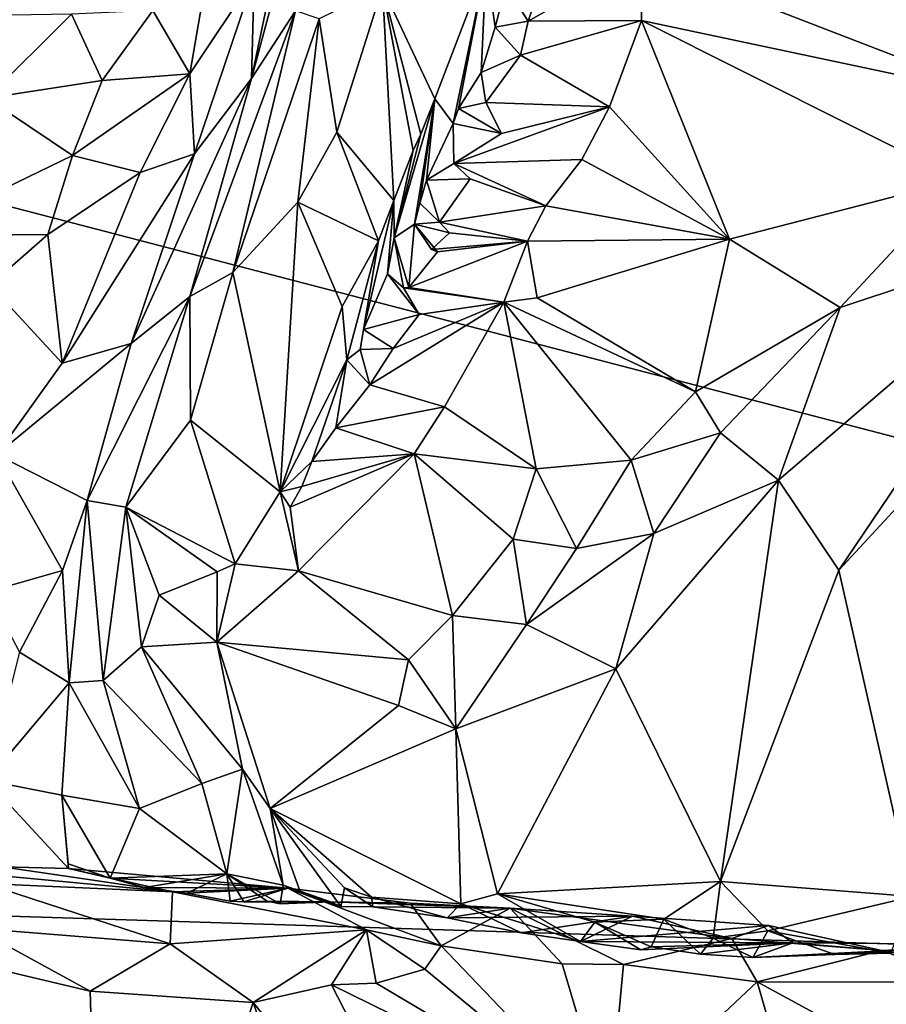
# Model space of a CAD drawing. Units: metres. Extents: x 23.8 to 31.1, y -6.6 to 3.4.
# Drawn here: x 28.5 to 29, y -1.4 to -0.9 of the extents above; entities that cross this region are included whole.
import ezdxf

# ---------------------------------------------------------------- set-up
doc = ezdxf.new("R2010")
doc.units = ezdxf.units.M

msp = doc.modelspace()

# ---------------------------------------------------------------- linework, layer by layer
at = {"layer": '1'}
for points in [[(27.64123, 0.09105, -1.55809), (29.90943, 0.77931, -1.54709), (30.16665, -1.43543, -1.51799)], [(30.16665, -1.43543, -1.51799), (26.94807, -0.59639, -1.54953), (27.64123, 0.09105, -1.55809)], [(26.37443, -1.31583, -1.53749), (26.94807, -0.59639, -1.54953), (30.16665, -1.43543, -1.51799)], [(28.60509, -0.92398, 4.71364), (28.62914, -0.88702, 4.4821), (28.64128, -0.78889, 4.46003)], [(28.62596, -0.82347, 4.58821), (28.60509, -0.92398, 4.71364), (28.64128, -0.78889, 4.46003)], [(28.55122, -0.88672, 4.91192), (28.57144, -0.92143, 4.90459), (28.59238, -0.79948, 4.70332)], [(28.59238, -0.79948, 4.70332), (28.57144, -0.92143, 4.90459), (28.60645, -0.86849, 4.73534)], [(28.85213, -0.79745, 3.65114), (28.81764, -0.85788, 3.7952), (29.01424, -0.93374, 3.80427)], [(28.85213, -0.79745, 3.65114), (29.01424, -0.93374, 3.80427), (28.99052, -0.86276, 3.64973)], [(28.60645, -0.86849, 4.73534), (28.60509, -0.92398, 4.71364), (28.62596, -0.82347, 4.58821)], [(28.76566, -0.86473, 3.77302), (28.75632, -0.89259, 3.8339), (28.81764, -0.85788, 3.7952)], [(28.75632, -0.89259, 3.8339), (28.81817, -0.89227, 3.86597), (28.81764, -0.85788, 3.7952)], [(28.81764, -0.85788, 3.7952), (28.81817, -0.89227, 3.86597), (29.01424, -0.93374, 3.80427)], [(28.73323, -0.86173, 3.90985), (28.67662, -0.87417, 4.10605), (28.70521, -0.93503, 4.07596)], [(28.70521, -0.93503, 4.07596), (28.71532, -0.94868, 3.99493), (28.73323, -0.86173, 3.90985)], [(28.71532, -0.94868, 3.99493), (28.71811, -0.94044, 3.96604), (28.73323, -0.86173, 3.90985)], [(28.71811, -0.94044, 3.96604), (28.7305, -0.92079, 3.92101), (28.73323, -0.86173, 3.90985)], [(28.73323, -0.86173, 3.90985), (28.7305, -0.92079, 3.92101), (28.73823, -0.89596, 3.8586)], [(28.73323, -0.86173, 3.90985), (28.73823, -0.89596, 3.8586), (28.74414, -0.87353, 3.81037)], [(28.74414, -0.87353, 3.81037), (28.75632, -0.89259, 3.8339), (28.76566, -0.86473, 3.77302)], [(28.60645, -0.86849, 4.73534), (28.57144, -0.92143, 4.90459), (28.5739, -0.96522, 4.89625)], [(28.5739, -0.96522, 4.89625), (28.60509, -0.92398, 4.71364), (28.60645, -0.86849, 4.73534)], [(28.64207, -0.89138, 4.33337), (28.65176, -0.95333, 4.29522), (28.67662, -0.87417, 4.10605)], [(28.67662, -0.87417, 4.10605), (28.65176, -0.95333, 4.29522), (28.6828, -0.99064, 4.21214)], [(28.67662, -0.87417, 4.10605), (28.6828, -0.99064, 4.21214), (28.69338, -0.9634, 4.14663)], [(28.6976, -0.9545, 4.12636), (28.67662, -0.87417, 4.10605), (28.69338, -0.9634, 4.14663)], [(28.67662, -0.87417, 4.10605), (28.6976, -0.9545, 4.12636), (28.70521, -0.93503, 4.07596)], [(28.74414, -0.87353, 3.81037), (28.73823, -0.89596, 3.8586), (28.75632, -0.89259, 3.8339)], [(28.50673, -0.88876, 4.97163), (28.52353, -0.92513, 5.01787), (28.55122, -0.88672, 4.91192)], [(28.55122, -0.88672, 4.91192), (28.52353, -0.92513, 5.01787), (28.57144, -0.92143, 4.90459)], [(28.5713, -1.04326, 4.72741), (28.59488, -1.03015, 4.59407), (28.62914, -0.88702, 4.4821)], [(28.60509, -0.92398, 4.71364), (28.5713, -1.04326, 4.72741), (28.62914, -0.88702, 4.4821)], [(28.62914, -0.88702, 4.4821), (28.59488, -1.03015, 4.59407), (28.64207, -0.89138, 4.33337)], [(28.3857, -0.89088, 5.00562), (28.4605, -0.93466, 5.12537), (28.50673, -0.88876, 4.97163)], [(28.50673, -0.88876, 4.97163), (28.4605, -0.93466, 5.12537), (28.52353, -0.92513, 5.01787)], [(28.64207, -0.89138, 4.33337), (28.59488, -1.03015, 4.59407), (28.63033, -0.99163, 4.40799)], [(28.64207, -0.89138, 4.33337), (28.63033, -0.99163, 4.40799), (28.65176, -0.95333, 4.29522)], [(28.75632, -0.89259, 3.8339), (28.73823, -0.89596, 3.8586), (28.7521, -0.91119, 3.88164)], [(28.75632, -0.89259, 3.8339), (28.7521, -0.91119, 3.88164), (28.81817, -0.89227, 3.86597)], [(28.81817, -0.89227, 3.86597), (28.7521, -0.91119, 3.88164), (28.80076, -0.93952, 3.9739)], [(28.80076, -0.93952, 3.9739), (28.86632, -1.01192, 4.08909), (28.81817, -0.89227, 3.86597)], [(28.81817, -0.89227, 3.86597), (28.86632, -1.01192, 4.08909), (28.99174, -0.9794, 3.92321)], [(28.81817, -0.89227, 3.86597), (28.99174, -0.9794, 3.92321), (29.01424, -0.93374, 3.80427)], [(28.73823, -0.89596, 3.8586), (28.7305, -0.92079, 3.92101), (28.7521, -0.91119, 3.88164)], [(28.7305, -0.92079, 3.92101), (28.7331, -0.93711, 3.93821), (28.7521, -0.91119, 3.88164)], [(28.7521, -0.91119, 3.88164), (28.7331, -0.93711, 3.93821), (28.80076, -0.93952, 3.9739)], [(28.4605, -0.93466, 5.12537), (28.50723, -0.96612, 5.10191), (28.52353, -0.92513, 5.01787)], [(28.52353, -0.92513, 5.01787), (28.50723, -0.96612, 5.10191), (28.57144, -0.92143, 4.90459)], [(28.50723, -0.96612, 5.10191), (28.54426, -0.97547, 5.01112), (28.57144, -0.92143, 4.90459)], [(28.53929, -1.06896, 4.91126), (28.5713, -1.04326, 4.72741), (28.60509, -0.92398, 4.71364)], [(28.5739, -0.96522, 4.89625), (28.53929, -1.06896, 4.91126), (28.60509, -0.92398, 4.71364)], [(28.54426, -0.97547, 5.01112), (28.5739, -0.96522, 4.89625), (28.57144, -0.92143, 4.90459)], [(28.71811, -0.94044, 3.96604), (28.7331, -0.93711, 3.93821), (28.7305, -0.92079, 3.92101)], [(28.4605, -0.93466, 5.12537), (28.41662, -1.01007, 5.32809), (28.50723, -0.96612, 5.10191)], [(28.68306, -1.01104, 4.15546), (28.69418, -1.00365, 4.10917), (28.70521, -0.93503, 4.07596)], [(28.68306, -1.01104, 4.15546), (28.70521, -0.93503, 4.07596), (28.6976, -0.9545, 4.12636)], [(28.69418, -1.00365, 4.10917), (28.69699, -0.99216, 4.08007), (28.70521, -0.93503, 4.07596)], [(28.70521, -0.93503, 4.07596), (28.69699, -0.99216, 4.08007), (28.70071, -0.97962, 4.04883)], [(28.70521, -0.93503, 4.07596), (28.70071, -0.97962, 4.04883), (28.71532, -0.94868, 3.99493)], [(28.71811, -0.94044, 3.96604), (28.71532, -0.94868, 3.99493), (28.74162, -0.95404, 3.97408)], [(28.74162, -0.95404, 3.97408), (28.71561, -0.97048, 4.01613), (28.80076, -0.93952, 3.9739)], [(28.80076, -0.93952, 3.9739), (28.71561, -0.97048, 4.01613), (28.78561, -0.9683, 4.03697)], [(28.7331, -0.93711, 3.93821), (28.71811, -0.94044, 3.96604), (28.74162, -0.95404, 3.97408)], [(28.7331, -0.93711, 3.93821), (28.74162, -0.95404, 3.97408), (28.80076, -0.93952, 3.9739)], [(28.80076, -0.93952, 3.9739), (28.78561, -0.9683, 4.03697), (28.86632, -1.01192, 4.08909)], [(28.71532, -0.94868, 3.99493), (28.70071, -0.97962, 4.04883), (28.71561, -0.97048, 4.01613)], [(28.71532, -0.94868, 3.99493), (28.71561, -0.97048, 4.01613), (28.74162, -0.95404, 3.97408)], [(28.65176, -0.95333, 4.29522), (28.63033, -0.99163, 4.40799), (28.67454, -1.01275, 4.27021)], [(28.65176, -0.95333, 4.29522), (28.67454, -1.01275, 4.27021), (28.6828, -0.99064, 4.21214)], [(28.69338, -0.9634, 4.14663), (28.68306, -1.01104, 4.15546), (28.6976, -0.9545, 4.12636)], [(28.6828, -0.99064, 4.21214), (28.68306, -1.01104, 4.15546), (28.69338, -0.9634, 4.14663)], [(28.50723, -0.96612, 5.10191), (28.41662, -1.01007, 5.32809), (28.49379, -1.00924, 5.16656)], [(28.50723, -0.96612, 5.10191), (28.49379, -1.00924, 5.16656), (28.54426, -0.97547, 5.01112)], [(28.53929, -1.06896, 4.91126), (28.5739, -0.96522, 4.89625), (28.50157, -1.07965, 5.13197)], [(28.54426, -0.97547, 5.01112), (28.50157, -1.07965, 5.13197), (28.5739, -0.96522, 4.89625)], [(28.71561, -0.97048, 4.01613), (28.76599, -0.99364, 4.08668), (28.78561, -0.9683, 4.03697)], [(28.78561, -0.9683, 4.03697), (28.76599, -0.99364, 4.08668), (28.86632, -1.01192, 4.08909)], [(28.71561, -0.97048, 4.01613), (28.70071, -0.97962, 4.04883), (28.72449, -0.97877, 4.03048)], [(28.71561, -0.97048, 4.01613), (28.72449, -0.97877, 4.03048), (28.76599, -0.99364, 4.08668)], [(28.49379, -1.00924, 5.16656), (28.50157, -1.07965, 5.13197), (28.54426, -0.97547, 5.01112)], [(28.70071, -0.97962, 4.04883), (28.69699, -0.99216, 4.08007), (28.70773, -1.00263, 4.07959)], [(28.70071, -0.97962, 4.04883), (28.70773, -1.00263, 4.07959), (28.72449, -0.97877, 4.03048)], [(28.72449, -0.97877, 4.03048), (28.70773, -1.00263, 4.07959), (28.76599, -0.99364, 4.08668)], [(28.86632, -1.01192, 4.08909), (28.92673, -1.04922, 4.0924), (28.99174, -0.9794, 3.92321)], [(28.99174, -0.9794, 3.92321), (28.92673, -1.04922, 4.0924), (29.0509, -1.0081, 3.86734)], [(28.66631, -1.06128, 4.28095), (28.6828, -0.99064, 4.21214), (28.67454, -1.01275, 4.27021)], [(28.6828, -0.99064, 4.21214), (28.66631, -1.06128, 4.28095), (28.67942, -1.0308, 4.19479)], [(28.67942, -1.0308, 4.19479), (28.68306, -1.01104, 4.15546), (28.6828, -0.99064, 4.21214)], [(28.59488, -1.03015, 4.59407), (28.62073, -1.14997, 4.56749), (28.63033, -0.99163, 4.40799)], [(28.63033, -0.99163, 4.40799), (28.62073, -1.14997, 4.56749), (28.65471, -1.04865, 4.3686)], [(28.63033, -0.99163, 4.40799), (28.65471, -1.04865, 4.3686), (28.67454, -1.01275, 4.27021)], [(28.69699, -0.99216, 4.08007), (28.69418, -1.00365, 4.10917), (28.70773, -1.00263, 4.07959)], [(28.70773, -1.00263, 4.07959), (28.75598, -1.01302, 4.14002), (28.76599, -0.99364, 4.08668)], [(28.76599, -0.99364, 4.08668), (28.75598, -1.01302, 4.14002), (28.86632, -1.01192, 4.08909)], [(28.69418, -1.00365, 4.10917), (28.68306, -1.01104, 4.15546), (28.6911, -1.03834, 4.18231)], [(28.69418, -1.00365, 4.10917), (28.6911, -1.03834, 4.18231), (28.70665, -1.01873, 4.12426)], [(28.70773, -1.00263, 4.07959), (28.69418, -1.00365, 4.10917), (28.71336, -1.00839, 4.10261)], [(28.70336, -1.01747, 4.11396), (28.69418, -1.00365, 4.10917), (28.70665, -1.01873, 4.12426)], [(28.69418, -1.00365, 4.10917), (28.70336, -1.01747, 4.11396), (28.71336, -1.00839, 4.10261)], [(28.70773, -1.00263, 4.07959), (28.71336, -1.00839, 4.10261), (28.75598, -1.01302, 4.14002)], [(28.41662, -1.01007, 5.32809), (28.46209, -1.03701, 5.25434), (28.49379, -1.00924, 5.16656)], [(28.46209, -1.03701, 5.25434), (28.50157, -1.07965, 5.13197), (28.49379, -1.00924, 5.16656)], [(28.68306, -1.01104, 4.15546), (28.67942, -1.0308, 4.19479), (28.68813, -1.03846, 4.18577)], [(28.68306, -1.01104, 4.15546), (28.68813, -1.03846, 4.18577), (28.6911, -1.03834, 4.18231)], [(28.71336, -1.00839, 4.10261), (28.70336, -1.01747, 4.11396), (28.75598, -1.01302, 4.14002)], [(28.75598, -1.01302, 4.14002), (28.76121, -1.04401, 4.20863), (28.86632, -1.01192, 4.08909)], [(28.86632, -1.01192, 4.08909), (28.76121, -1.04401, 4.20863), (28.84763, -1.09531, 4.23452)], [(28.86632, -1.01192, 4.08909), (28.84763, -1.09531, 4.23452), (28.92673, -1.04922, 4.0924)], [(28.92673, -1.04922, 4.0924), (28.89305, -1.14365, 4.20315), (29.0509, -1.0081, 3.86734)], [(28.89305, -1.14365, 4.20315), (28.926, -1.1928, 4.14126), (29.0509, -1.0081, 3.86734)], [(29.0509, -1.0081, 3.86734), (28.926, -1.1928, 4.14126), (29.06148, -1.04635, 3.84856)], [(28.65471, -1.04865, 4.3686), (28.65712, -1.07789, 4.33623), (28.67454, -1.01275, 4.27021)], [(28.65712, -1.07789, 4.33623), (28.66444, -1.0722, 4.30891), (28.67454, -1.01275, 4.27021)], [(28.66444, -1.0722, 4.30891), (28.66631, -1.06128, 4.28095), (28.67454, -1.01275, 4.27021)], [(28.75598, -1.01302, 4.14002), (28.6911, -1.03834, 4.18231), (28.74296, -1.04631, 4.223)], [(28.75598, -1.01302, 4.14002), (28.70665, -1.01873, 4.12426), (28.6911, -1.03834, 4.18231)], [(28.70336, -1.01747, 4.11396), (28.70665, -1.01873, 4.12426), (28.75598, -1.01302, 4.14002)], [(28.75598, -1.01302, 4.14002), (28.74296, -1.04631, 4.223), (28.76121, -1.04401, 4.20863)], [(28.5713, -1.04326, 4.72741), (28.57173, -1.11083, 4.71327), (28.59488, -1.03015, 4.59407)], [(28.57173, -1.11083, 4.71327), (28.62073, -1.14997, 4.56749), (28.59488, -1.03015, 4.59407)], [(28.67942, -1.0308, 4.19479), (28.66631, -1.06128, 4.28095), (28.69677, -1.053, 4.22038)], [(28.68813, -1.03846, 4.18577), (28.67942, -1.0308, 4.19479), (28.69677, -1.053, 4.22038)], [(28.46209, -1.03701, 5.25434), (28.46567, -1.1296, 5.23407), (28.50157, -1.07965, 5.13197)], [(28.6911, -1.03834, 4.18231), (28.68813, -1.03846, 4.18577), (28.74296, -1.04631, 4.223)], [(28.68813, -1.03846, 4.18577), (28.69677, -1.053, 4.22038), (28.74296, -1.04631, 4.223)], [(28.51522, -1.15467, 4.9621), (28.53635, -1.15833, 4.87274), (28.5713, -1.04326, 4.72741)], [(28.53929, -1.06896, 4.91126), (28.51522, -1.15467, 4.9621), (28.5713, -1.04326, 4.72741)], [(28.5713, -1.04326, 4.72741), (28.53635, -1.15833, 4.87274), (28.57173, -1.11083, 4.71327)], [(28.76121, -1.04401, 4.20863), (28.74296, -1.04631, 4.223), (28.84763, -1.09531, 4.23452)], [(28.62073, -1.14997, 4.56749), (28.65712, -1.07789, 4.33623), (28.65471, -1.04865, 4.3686)], [(28.68244, -1.07158, 4.2844), (28.66974, -1.09141, 4.34272), (28.74296, -1.04631, 4.223)], [(28.74296, -1.04631, 4.223), (28.66974, -1.09141, 4.34272), (28.71053, -1.10358, 4.37152)], [(28.69677, -1.053, 4.22038), (28.68244, -1.07158, 4.2844), (28.74296, -1.04631, 4.223)], [(28.71053, -1.10358, 4.37152), (28.76064, -1.13738, 4.3901), (28.74296, -1.04631, 4.223)], [(28.74296, -1.04631, 4.223), (28.76064, -1.13738, 4.3901), (28.81264, -1.13273, 4.32755)], [(28.74296, -1.04631, 4.223), (28.81264, -1.13273, 4.32755), (28.84763, -1.09531, 4.23452)], [(28.84763, -1.09531, 4.23452), (28.86145, -1.1178, 4.24051), (28.92673, -1.04922, 4.0924)], [(28.86145, -1.1178, 4.24051), (28.89305, -1.14365, 4.20315), (28.92673, -1.04922, 4.0924)], [(28.926, -1.1928, 4.14126), (28.96633, -1.37136, 4.0052), (29.06148, -1.04635, 3.84856)], [(28.66631, -1.06128, 4.28095), (28.68244, -1.07158, 4.2844), (28.69677, -1.053, 4.22038)], [(28.66631, -1.06128, 4.28095), (28.66444, -1.0722, 4.30891), (28.68244, -1.07158, 4.2844)], [(28.53929, -1.06896, 4.91126), (28.46567, -1.1296, 5.23407), (28.51522, -1.15467, 4.9621)], [(28.50157, -1.07965, 5.13197), (28.46567, -1.1296, 5.23407), (28.53929, -1.06896, 4.91126)], [(28.66444, -1.0722, 4.30891), (28.65712, -1.07789, 4.33623), (28.66974, -1.09141, 4.34272)], [(28.66444, -1.0722, 4.30891), (28.66974, -1.09141, 4.34272), (28.68244, -1.07158, 4.2844)], [(28.62073, -1.14997, 4.56749), (28.63807, -1.13347, 4.49144), (28.65712, -1.07789, 4.33623)], [(28.65712, -1.07789, 4.33623), (28.63807, -1.13347, 4.49144), (28.65116, -1.11502, 4.42046)], [(28.65712, -1.07789, 4.33623), (28.65116, -1.11502, 4.42046), (28.66974, -1.09141, 4.34272)], [(28.66974, -1.09141, 4.34272), (28.65116, -1.11502, 4.42046), (28.71053, -1.10358, 4.37152)], [(28.81264, -1.13273, 4.32755), (28.86145, -1.1178, 4.24051), (28.84763, -1.09531, 4.23452)], [(28.71053, -1.10358, 4.37152), (28.65116, -1.11502, 4.42046), (28.69389, -1.12919, 4.44277)], [(28.71053, -1.10358, 4.37152), (28.69389, -1.12919, 4.44277), (28.76064, -1.13738, 4.3901)], [(28.57173, -1.11083, 4.71327), (28.53635, -1.15833, 4.87274), (28.59608, -1.18941, 4.69116)], [(28.57173, -1.11083, 4.71327), (28.59608, -1.18941, 4.69116), (28.62073, -1.14997, 4.56749)], [(28.65116, -1.11502, 4.42046), (28.63807, -1.13347, 4.49144), (28.69389, -1.12919, 4.44277)], [(28.86145, -1.1178, 4.24051), (28.81264, -1.13273, 4.32755), (28.82497, -1.17276, 4.34632)], [(28.86145, -1.1178, 4.24051), (28.82497, -1.17276, 4.34632), (28.89305, -1.14365, 4.20315)], [(28.46567, -1.1296, 5.23407), (28.46076, -1.20467, 5.20347), (28.50171, -1.19302, 5.03497)], [(28.46567, -1.1296, 5.23407), (28.50171, -1.19302, 5.03497), (28.51522, -1.15467, 4.9621)], [(28.62621, -1.15835, 4.57019), (28.63083, -1.1932, 4.65097), (28.69389, -1.12919, 4.44277)], [(28.63261, -1.14717, 4.53419), (28.62621, -1.15835, 4.57019), (28.69389, -1.12919, 4.44277)], [(28.69389, -1.12919, 4.44277), (28.63083, -1.1932, 4.65097), (28.71494, -1.21763, 4.58491)], [(28.63807, -1.13347, 4.49144), (28.63261, -1.14717, 4.53419), (28.69389, -1.12919, 4.44277)], [(28.74805, -1.17594, 4.47033), (28.69389, -1.12919, 4.44277), (28.71494, -1.21763, 4.58491)], [(28.76064, -1.13738, 4.3901), (28.69389, -1.12919, 4.44277), (28.74805, -1.17594, 4.47033)], [(28.63807, -1.13347, 4.49144), (28.62073, -1.14997, 4.56749), (28.63261, -1.14717, 4.53419)], [(28.76064, -1.13738, 4.3901), (28.78266, -1.18103, 4.42732), (28.81264, -1.13273, 4.32755)], [(28.78266, -1.18103, 4.42732), (28.82497, -1.17276, 4.34632), (28.81264, -1.13273, 4.32755)], [(28.76064, -1.13738, 4.3901), (28.74805, -1.17594, 4.47033), (28.78266, -1.18103, 4.42732)], [(28.82497, -1.17276, 4.34632), (28.80416, -1.24674, 4.41898), (28.89305, -1.14365, 4.20315)], [(28.80416, -1.24674, 4.41898), (28.86143, -1.36315, 4.26431), (28.89305, -1.14365, 4.20315)], [(28.89305, -1.14365, 4.20315), (28.86143, -1.36315, 4.26431), (28.926, -1.1928, 4.14126)], [(28.62073, -1.14997, 4.56749), (28.59608, -1.18941, 4.69116), (28.63083, -1.1932, 4.65097)], [(28.63261, -1.14717, 4.53419), (28.62073, -1.14997, 4.56749), (28.62621, -1.15835, 4.57019)], [(28.62621, -1.15835, 4.57019), (28.62073, -1.14997, 4.56749), (28.63083, -1.1932, 4.65097)], [(28.50171, -1.19302, 5.03497), (28.50547, -1.25445, 5.06528), (28.51522, -1.15467, 4.9621)], [(28.51522, -1.15467, 4.9621), (28.50547, -1.25445, 5.06528), (28.52397, -1.25318, 5.00956)], [(28.53635, -1.15833, 4.87274), (28.51522, -1.15467, 4.9621), (28.52397, -1.25318, 5.00956)], [(28.54499, -1.23475, 4.92577), (28.53635, -1.15833, 4.87274), (28.52397, -1.25318, 5.00956)], [(28.53635, -1.15833, 4.87274), (28.54499, -1.23475, 4.92577), (28.55466, -1.20658, 4.8564)], [(28.53635, -1.15833, 4.87274), (28.55466, -1.20658, 4.8564), (28.58632, -1.19367, 4.72663)], [(28.53635, -1.15833, 4.87274), (28.58632, -1.19367, 4.72663), (28.59608, -1.18941, 4.69116)], [(28.78266, -1.18103, 4.42732), (28.75531, -1.22253, 4.51664), (28.82497, -1.17276, 4.34632)], [(28.82497, -1.17276, 4.34632), (28.75531, -1.22253, 4.51664), (28.80416, -1.24674, 4.41898)], [(28.74805, -1.17594, 4.47033), (28.71494, -1.21763, 4.58491), (28.75531, -1.22253, 4.51664)], [(28.74805, -1.17594, 4.47033), (28.75531, -1.22253, 4.51664), (28.78266, -1.18103, 4.42732)], [(28.59608, -1.18941, 4.69116), (28.58632, -1.19367, 4.72663), (28.58616, -1.23216, 4.8193)], [(28.59608, -1.18941, 4.69116), (28.58616, -1.23216, 4.8193), (28.63083, -1.1932, 4.65097)], [(28.46076, -1.20467, 5.20347), (28.47837, -1.2377, 5.14077), (28.50171, -1.19302, 5.03497)], [(28.50171, -1.19302, 5.03497), (28.47837, -1.2377, 5.14077), (28.50547, -1.25445, 5.06528)], [(28.58632, -1.19367, 4.72663), (28.55466, -1.20658, 4.8564), (28.58616, -1.23216, 4.8193)], [(28.63083, -1.1932, 4.65097), (28.58616, -1.23216, 4.8193), (28.69081, -1.24189, 4.65826)], [(28.71494, -1.21763, 4.58491), (28.63083, -1.1932, 4.65097), (28.69081, -1.24189, 4.65826)], [(28.926, -1.1928, 4.14126), (28.86143, -1.36315, 4.26431), (28.96633, -1.37136, 4.0052)], [(28.55466, -1.20658, 4.8564), (28.54499, -1.23475, 4.92577), (28.58616, -1.23216, 4.8193)], [(28.69081, -1.24189, 4.65826), (28.71681, -1.27955, 4.62879), (28.71494, -1.21763, 4.58491)], [(28.71494, -1.21763, 4.58491), (28.71681, -1.27955, 4.62879), (28.75531, -1.22253, 4.51664)], [(28.75531, -1.22253, 4.51664), (28.71681, -1.27955, 4.62879), (28.80416, -1.24674, 4.41898)], [(28.54499, -1.23475, 4.92577), (28.6002, -1.30166, 4.90055), (28.58616, -1.23216, 4.8193)], [(28.58616, -1.23216, 4.8193), (28.6002, -1.30166, 4.90055), (28.6153, -1.32317, 4.86732)], [(28.58616, -1.23216, 4.8193), (28.6153, -1.32317, 4.86732), (28.68534, -1.26678, 4.69667)], [(28.69081, -1.24189, 4.65826), (28.58616, -1.23216, 4.8193), (28.68534, -1.26678, 4.69667)], [(28.47837, -1.2377, 5.14077), (28.46037, -1.30784, 5.22339), (28.50547, -1.25445, 5.06528)], [(28.57788, -1.30959, 4.95733), (28.54499, -1.23475, 4.92577), (28.52397, -1.25318, 5.00956)], [(28.54499, -1.23475, 4.92577), (28.57788, -1.30959, 4.95733), (28.6002, -1.30166, 4.90055)], [(28.69081, -1.24189, 4.65826), (28.68534, -1.26678, 4.69667), (28.71681, -1.27955, 4.62879)], [(28.71681, -1.27955, 4.62879), (28.7396, -1.36984, 4.56144), (28.80416, -1.24674, 4.41898)], [(28.80416, -1.24674, 4.41898), (28.7396, -1.36984, 4.56144), (28.86143, -1.36315, 4.26431)], [(28.46037, -1.30784, 5.22339), (28.50137, -1.31591, 5.13692), (28.50547, -1.25445, 5.06528)], [(28.50547, -1.25445, 5.06528), (28.50137, -1.31591, 5.13692), (28.54392, -1.32316, 5.04548)], [(28.50547, -1.25445, 5.06528), (28.54392, -1.32316, 5.04548), (28.52397, -1.25318, 5.00956)], [(28.52397, -1.25318, 5.00956), (28.54392, -1.32316, 5.04548), (28.57788, -1.30959, 4.95733)], [(28.68534, -1.26678, 4.69667), (28.6153, -1.32317, 4.86732), (28.71681, -1.27955, 4.62879)], [(28.6153, -1.32317, 4.86732), (28.71946, -1.37525, 4.62275), (28.71681, -1.27955, 4.62879)], [(28.71681, -1.27955, 4.62879), (28.71946, -1.37525, 4.62275), (28.7396, -1.36984, 4.56144)], [(28.57788, -1.30959, 4.95733), (28.59156, -1.35896, 4.93535), (28.6002, -1.30166, 4.90055)], [(28.6002, -1.30166, 4.90055), (28.59156, -1.35896, 4.93535), (28.62233, -1.36511, 4.86945)], [(28.6002, -1.30166, 4.90055), (28.62233, -1.36511, 4.86945), (28.6153, -1.32317, 4.86732)], [(28.46884, -1.35511, 5.21101), (28.50516, -1.35599, 5.13846), (28.46037, -1.30784, 5.22339)], [(28.46037, -1.30784, 5.22339), (28.50516, -1.35599, 5.13846), (28.50137, -1.31591, 5.13692)], [(28.54392, -1.32316, 5.04548), (28.59156, -1.35896, 4.93535), (28.57788, -1.30959, 4.95733)], [(27.67673, -3.076, -1.51404), (26.37443, -1.31583, -1.53749), (29.25445, -2.76385, -1.50923)], [(30.16665, -1.43543, -1.51799), (29.25445, -2.76385, -1.50923), (26.37443, -1.31583, -1.53749)], [(28.50137, -1.31591, 5.13692), (28.50516, -1.35599, 5.13846), (28.50498, -1.35343, 5.13443)], [(28.50137, -1.31591, 5.13692), (28.50498, -1.35343, 5.13443), (28.52791, -1.36129, 5.08785)], [(28.50137, -1.31591, 5.13692), (28.52791, -1.36129, 5.08785), (28.54392, -1.32316, 5.04548)], [(28.54392, -1.32316, 5.04548), (28.52791, -1.36129, 5.08785), (28.59156, -1.35896, 4.93535)], [(28.6153, -1.32317, 4.86732), (28.65393, -1.37685, 4.80927), (28.65598, -1.36658, 4.78598)], [(28.6153, -1.32317, 4.86732), (28.65598, -1.36658, 4.78598), (28.67071, -1.37166, 4.76178)], [(28.71946, -1.37525, 4.62275), (28.6153, -1.32317, 4.86732), (28.67071, -1.37166, 4.76178)], [(28.63181, -1.3692, 4.85194), (28.65393, -1.37685, 4.80927), (28.6153, -1.32317, 4.86732)], [(28.63181, -1.3692, 4.85194), (28.6153, -1.32317, 4.86732), (28.62233, -1.36511, 4.86945)], [(28.46884, -1.35511, 5.21101), (28.45307, -1.35863, 5.35651), (28.56183, -1.36866, 5.2035)], [(28.50516, -1.35599, 5.13846), (28.46884, -1.35511, 5.21101), (28.56183, -1.36866, 5.2035)], [(28.50498, -1.35343, 5.13443), (28.50516, -1.35599, 5.13846), (28.52791, -1.36129, 5.08785)], [(28.52791, -1.36129, 5.08785), (28.50516, -1.35599, 5.13846), (28.6249, -1.36677, 5.04736)], [(28.6249, -1.36677, 5.04736), (28.50516, -1.35599, 5.13846), (28.56183, -1.36866, 5.2035)], [(28.45307, -1.35863, 5.35651), (28.4594, -1.36428, 5.43104), (28.56183, -1.36866, 5.2035)], [(28.52791, -1.36129, 5.08785), (28.54669, -1.36646, 5.04807), (28.59156, -1.35896, 4.93535)], [(28.54669, -1.36646, 5.04807), (28.52791, -1.36129, 5.08785), (28.6249, -1.36677, 5.04736)], [(28.59156, -1.35896, 4.93535), (28.54669, -1.36646, 5.04807), (28.56968, -1.36944, 5.00241)], [(28.59341, -1.37394, 4.96421), (28.59156, -1.35896, 4.93535), (28.56968, -1.36944, 5.00241)], [(28.60088, -1.37422, 4.93502), (28.59156, -1.35896, 4.93535), (28.59341, -1.37394, 4.96421)], [(28.59156, -1.35896, 4.93535), (28.60088, -1.37422, 4.93502), (28.61357, -1.37382, 4.91429)], [(28.59156, -1.35896, 4.93535), (28.61357, -1.37382, 4.91429), (28.62082, -1.37538, 4.8874)], [(28.62233, -1.36511, 4.86945), (28.59156, -1.35896, 4.93535), (28.62082, -1.37538, 4.8874)], [(28.56072, -1.39724, 5.32887), (28.4594, -1.36428, 5.43104), (28.45387, -1.38853, 5.54223)], [(28.56183, -1.36866, 5.2035), (28.4594, -1.36428, 5.43104), (28.56072, -1.39724, 5.32887)], [(28.56968, -1.36944, 5.00241), (28.54669, -1.36646, 5.04807), (28.6249, -1.36677, 5.04736)], [(28.6249, -1.36677, 5.04736), (28.56183, -1.36866, 5.2035), (28.66794, -1.38957, 5.07207)], [(28.59341, -1.37394, 4.96421), (28.56968, -1.36944, 5.00241), (28.6249, -1.36677, 5.04736)], [(28.60088, -1.37422, 4.93502), (28.59341, -1.37394, 4.96421), (28.6249, -1.36677, 5.04736)], [(28.60088, -1.37422, 4.93502), (28.6249, -1.36677, 5.04736), (28.64816, -1.37415, 4.8742)], [(28.62233, -1.36511, 4.86945), (28.62082, -1.37538, 4.8874), (28.64816, -1.37415, 4.8742)], [(28.63181, -1.3692, 4.85194), (28.62233, -1.36511, 4.86945), (28.64816, -1.37415, 4.8742)], [(28.64816, -1.37415, 4.8742), (28.6249, -1.36677, 5.04736), (28.69182, -1.37495, 4.96938)], [(28.69182, -1.37495, 4.96938), (28.6249, -1.36677, 5.04736), (28.70871, -1.3982, 5.01646)], [(28.70871, -1.3982, 5.01646), (28.6249, -1.36677, 5.04736), (28.66794, -1.38957, 5.07207)], [(28.65598, -1.36658, 4.78598), (28.65393, -1.37685, 4.80927), (28.67143, -1.37694, 4.79484)], [(28.67071, -1.37166, 4.76178), (28.65598, -1.36658, 4.78598), (28.67143, -1.37694, 4.79484)], [(28.7396, -1.36984, 4.56144), (28.83045, -1.38371, 4.33004), (28.86143, -1.36315, 4.26431)], [(28.83045, -1.38371, 4.33004), (28.85731, -1.39402, 4.28022), (28.86143, -1.36315, 4.26431)], [(28.86143, -1.36315, 4.26431), (28.85731, -1.39402, 4.28022), (28.88731, -1.39004, 4.2031)], [(28.86143, -1.36315, 4.26431), (28.88731, -1.39004, 4.2031), (28.96633, -1.37136, 4.0052)], [(28.66794, -1.38957, 5.07207), (28.56183, -1.36866, 5.2035), (28.56072, -1.39724, 5.32887)], [(28.65393, -1.37685, 4.80927), (28.63181, -1.3692, 4.85194), (28.64816, -1.37415, 4.8742)], [(28.67071, -1.37166, 4.76178), (28.67143, -1.37694, 4.79484), (28.71201, -1.38288, 4.68452)], [(28.71946, -1.37525, 4.62275), (28.67071, -1.37166, 4.76178), (28.71201, -1.38288, 4.68452)], [(28.7396, -1.36984, 4.56144), (28.71946, -1.37525, 4.62275), (28.78483, -1.39588, 4.48515)], [(28.7396, -1.36984, 4.56144), (28.78483, -1.39588, 4.48515), (28.79267, -1.3853, 4.43247)], [(28.7396, -1.36984, 4.56144), (28.79267, -1.3853, 4.43247), (28.83045, -1.38371, 4.33004)], [(28.96633, -1.37136, 4.0052), (28.88731, -1.39004, 4.2031), (28.95437, -1.4023, 4.0554)], [(28.61357, -1.37382, 4.91429), (28.60088, -1.37422, 4.93502), (28.64816, -1.37415, 4.8742)], [(28.62082, -1.37538, 4.8874), (28.61357, -1.37382, 4.91429), (28.64816, -1.37415, 4.8742)], [(28.74649, -1.37771, 4.85488), (28.64816, -1.37415, 4.8742), (28.69182, -1.37495, 4.96938)], [(28.65393, -1.37685, 4.80927), (28.64816, -1.37415, 4.8742), (28.74649, -1.37771, 4.85488)], [(28.67143, -1.37694, 4.79484), (28.65393, -1.37685, 4.80927), (28.74649, -1.37771, 4.85488)], [(28.71201, -1.38288, 4.68452), (28.67143, -1.37694, 4.79484), (28.74649, -1.37771, 4.85488)], [(28.69182, -1.37495, 4.96938), (28.70871, -1.3982, 5.01646), (28.74649, -1.37771, 4.85488)], [(28.74649, -1.37771, 4.85488), (28.70871, -1.3982, 5.01646), (28.77485, -1.40809, 4.88425)], [(28.71946, -1.37525, 4.62275), (28.71201, -1.38288, 4.68452), (28.75249, -1.39109, 4.60247)], [(28.71201, -1.38288, 4.68452), (28.74649, -1.37771, 4.85488), (28.8133, -1.38211, 4.69114)], [(28.78483, -1.39588, 4.48515), (28.71946, -1.37525, 4.62275), (28.75249, -1.39109, 4.60247)], [(28.80837, -1.4085, 4.80854), (28.74649, -1.37771, 4.85488), (28.77485, -1.40809, 4.88425)], [(28.8133, -1.38211, 4.69114), (28.74649, -1.37771, 4.85488), (28.86762, -1.39425, 4.63228)], [(28.86762, -1.39425, 4.63228), (28.74649, -1.37771, 4.85488), (28.80837, -1.4085, 4.80854)], [(28.75249, -1.39109, 4.60247), (28.71201, -1.38288, 4.68452), (28.8133, -1.38211, 4.69114)], [(28.78483, -1.39588, 4.48515), (28.75249, -1.39109, 4.60247), (28.8133, -1.38211, 4.69114)], [(28.78483, -1.39588, 4.48515), (28.8133, -1.38211, 4.69114), (28.88756, -1.38707, 4.50451)], [(28.83045, -1.38371, 4.33004), (28.79267, -1.3853, 4.43247), (28.82353, -1.39889, 4.37)], [(28.88756, -1.38707, 4.50451), (28.8133, -1.38211, 4.69114), (28.86762, -1.39425, 4.63228)], [(28.83045, -1.38371, 4.33004), (28.82353, -1.39889, 4.37), (28.85042, -1.40285, 4.31539)], [(28.83045, -1.38371, 4.33004), (28.85042, -1.40285, 4.31539), (28.85731, -1.39402, 4.28022)], [(28.45387, -1.38853, 5.54223), (28.42457, -1.40113, 5.61592), (28.517, -1.42301, 5.45717)], [(28.56072, -1.39724, 5.32887), (28.45387, -1.38853, 5.54223), (28.517, -1.42301, 5.45717)], [(28.79267, -1.3853, 4.43247), (28.78483, -1.39588, 4.48515), (28.81786, -1.40043, 4.42514)], [(28.90089, -1.3966, 4.405), (28.78483, -1.39588, 4.48515), (28.88756, -1.38707, 4.50451)], [(28.79267, -1.3853, 4.43247), (28.81786, -1.40043, 4.42514), (28.82353, -1.39889, 4.37)], [(28.88756, -1.38707, 4.50451), (28.86762, -1.39425, 4.63228), (28.94957, -1.40081, 4.43811)], [(28.90089, -1.3966, 4.405), (28.88756, -1.38707, 4.50451), (28.94957, -1.40081, 4.43811)], [(28.56072, -1.39724, 5.32887), (28.60603, -1.4292, 5.27933), (28.66794, -1.38957, 5.07207)], [(28.66794, -1.38957, 5.07207), (28.60603, -1.4292, 5.27933), (28.64872, -1.41961, 5.17308)], [(28.66794, -1.38957, 5.07207), (28.64872, -1.41961, 5.17308), (28.67312, -1.41872, 5.11925)], [(28.66794, -1.38957, 5.07207), (28.67312, -1.41872, 5.11925), (28.69972, -1.41108, 5.05382)], [(28.66794, -1.38957, 5.07207), (28.69972, -1.41108, 5.05382), (28.70871, -1.3982, 5.01646)], [(28.86762, -1.39425, 4.63228), (28.80837, -1.4085, 4.80854), (28.88147, -1.41798, 4.64853)], [(28.85731, -1.39402, 4.28022), (28.85042, -1.40285, 4.31539), (28.87902, -1.40465, 4.2727)], [(28.88731, -1.39004, 4.2031), (28.85731, -1.39402, 4.28022), (28.87902, -1.40465, 4.2727)], [(28.94957, -1.40081, 4.43811), (28.86762, -1.39425, 4.63228), (28.88147, -1.41798, 4.64853)], [(28.88731, -1.39004, 4.2031), (28.87902, -1.40465, 4.2727), (28.92393, -1.40303, 4.14229)], [(28.92393, -1.40303, 4.14229), (28.95437, -1.4023, 4.0554), (28.88731, -1.39004, 4.2031)], [(28.56072, -1.39724, 5.32887), (28.517, -1.42301, 5.45717), (28.60603, -1.4292, 5.27933)], [(28.70871, -1.3982, 5.01646), (28.69972, -1.41108, 5.05382), (28.8004, -1.49416, 4.89908)], [(28.77485, -1.40809, 4.88425), (28.70871, -1.3982, 5.01646), (28.8004, -1.49416, 4.89908)], [(28.81786, -1.40043, 4.42514), (28.78483, -1.39588, 4.48515), (28.90089, -1.3966, 4.405)], [(28.82353, -1.39889, 4.37), (28.81786, -1.40043, 4.42514), (28.90089, -1.3966, 4.405)], [(28.85042, -1.40285, 4.31539), (28.82353, -1.39889, 4.37), (28.90089, -1.3966, 4.405)], [(28.85042, -1.40285, 4.31539), (28.90089, -1.3966, 4.405), (28.87902, -1.40465, 4.2727)], [(28.87902, -1.40465, 4.2727), (28.90089, -1.3966, 4.405), (29.01904, -1.39761, 4.21857)], [(29.04825, -1.39786, 4.14296), (28.87902, -1.40465, 4.2727), (29.01904, -1.39761, 4.21857)], [(28.92393, -1.40303, 4.14229), (28.87902, -1.40465, 4.2727), (29.04825, -1.39786, 4.14296)], [(29.01904, -1.39761, 4.21857), (28.90089, -1.3966, 4.405), (28.94957, -1.40081, 4.43811)], [(28.95437, -1.4023, 4.0554), (28.92393, -1.40303, 4.14229), (29.04825, -1.39786, 4.14296)], [(29.01904, -1.39761, 4.21857), (28.94957, -1.40081, 4.43811), (28.99594, -1.41821, 4.36051)], [(28.42457, -1.40113, 5.61592), (28.4053, -1.62864, 5.74142), (28.52449, -1.67554, 5.56469)], [(28.517, -1.42301, 5.45717), (28.42457, -1.40113, 5.61592), (28.52449, -1.67554, 5.56469)], [(28.94957, -1.40081, 4.43811), (28.88147, -1.41798, 4.64853), (28.99594, -1.41821, 4.36051)], [(28.77485, -1.40809, 4.88425), (28.8004, -1.49416, 4.89908), (28.80837, -1.4085, 4.80854)], [(28.88147, -1.41798, 4.64853), (28.80837, -1.4085, 4.80854), (28.8004, -1.49416, 4.89908)], [(28.69972, -1.41108, 5.05382), (28.67312, -1.41872, 5.11925), (28.8004, -1.49416, 4.89908)], [(28.60603, -1.4292, 5.27933), (28.73609, -1.58958, 5.08548), (28.64872, -1.41961, 5.17308)], [(28.67312, -1.41872, 5.11925), (28.64872, -1.41961, 5.17308), (28.8004, -1.49416, 4.89908)], [(28.64872, -1.41961, 5.17308), (28.73609, -1.58958, 5.08548), (28.8004, -1.49416, 4.89908)], [(28.88147, -1.41798, 4.64853), (28.8004, -1.49416, 4.89908), (28.91585, -1.53733, 4.65337)], [(28.97781, -1.47047, 4.46394), (28.88147, -1.41798, 4.64853), (28.91585, -1.53733, 4.65337)], [(28.88147, -1.41798, 4.64853), (28.97781, -1.47047, 4.46394), (28.99594, -1.41821, 4.36051)], [(28.517, -1.42301, 5.45717), (28.52449, -1.67554, 5.56469), (28.60603, -1.4292, 5.27933)], [(28.52449, -1.67554, 5.56469), (28.71469, -1.73947, 5.18339), (28.60603, -1.4292, 5.27933)], [(28.60603, -1.4292, 5.27933), (28.71469, -1.73947, 5.18339), (28.73609, -1.58958, 5.08548)]]:
    msp.add_3dface(points, dxfattribs=at)

doc.saveas('drawing.dxf')
